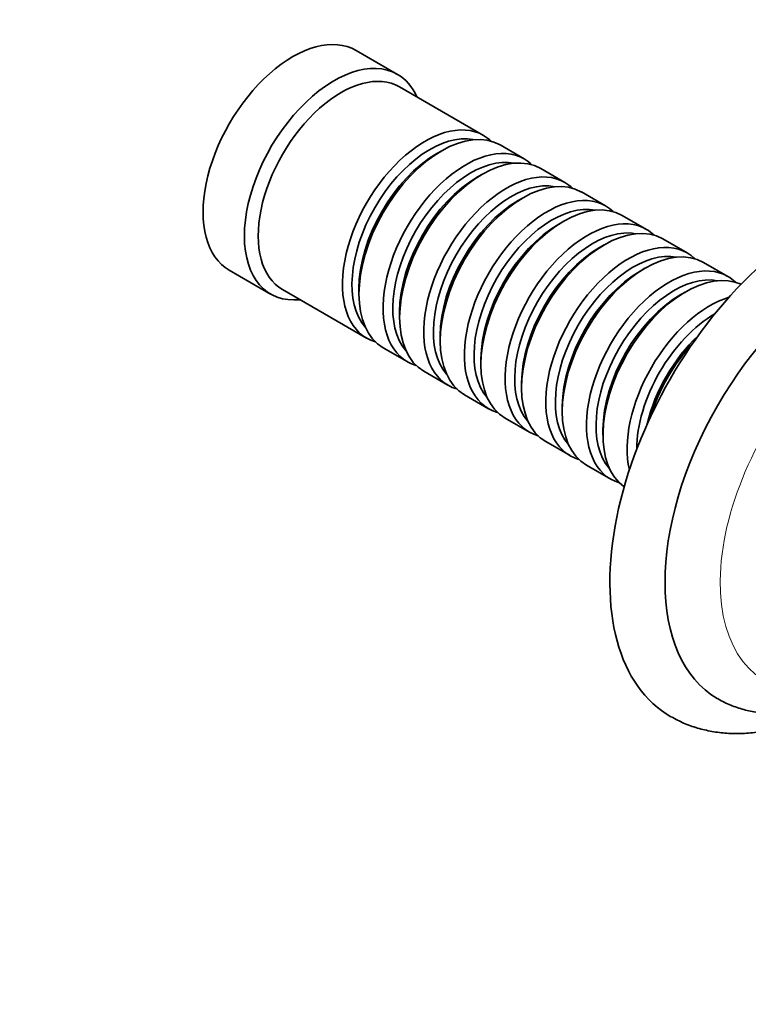
# Model space of a CAD drawing. Units: millimetres. Extents: x 0 to 1381, y 0 to 1221.
# Drawn here: x 1029 to 1104, y 123 to 224 of the extents above; entities that cross this region are included whole.
import ezdxf
from ezdxf import colors
from ezdxf.entities.mleader import LeaderData, LeaderLine
from ezdxf.math import Vec2, Vec3

# ---------------------------------------------------------------- set-up
doc = ezdxf.new("R2010")
doc.units = ezdxf.units.MM
doc.layers.add('DV6_Défaut', color=7, linetype='Continuous')
doc.layers.add('Défaut', color=7, linetype='Continuous')

# ---------------------------------------------------------------- blocks, each defined once
blk = doc.blocks.new('_DOT')
at = {"color": 0}
blk.add_line((0, 0), (-1, 0), dxfattribs=at)
at = {"color": 0, "const_width": 0.333}
blk.add_lwpolyline([(-0.1665, 0, 1), (0.1665, 0, 1)], format="xyb", close=True, dxfattribs=at)
blk = doc.blocks.new('SE5')
at = {"layer": 'DV6_Défaut', "color": 7, "linetype": 'Continuous', "lineweight": 35}
for p, q in [((1067.89, 218.38), (1063.65, 220.83)), ((1076.73, 212.12), (1068.1, 217.1)), ((1080.9, 209.72), (1078.43, 211.14)), ((1072.43, 210.55), (1071.93, 210.26)), ((1076.6, 208.14), (1076.1, 207.86)), ((1085.07, 207.31), (1082.6, 208.74)), ((1089.24, 204.9), (1086.77, 206.33)), ((1080.77, 205.73), (1080.27, 205.45)), ((1093.42, 202.49), (1090.94, 203.92)), ((1084.94, 203.32), (1084.45, 203.04)), ((1089.11, 200.92), (1088.62, 200.63)), ((1097.59, 200.08), (1095.11, 201.51)), ((1101.76, 197.67), (1099.28, 199.1)), ((1050.65, 198.31), (1054.89, 195.86)), ((1093.28, 198.51), (1092.79, 198.22)), ((1056.1, 196.32), (1064.73, 191.34)), ((1063.94, 196.42), (1063.94, 195.85)), ((1097.46, 196.1), (1096.96, 195.81)), ((1068.11, 194.02), (1068.11, 193.44)), ((1072.28, 191.61), (1072.28, 191.04)), ((1066.43, 190.36), (1068.9, 188.93)), ((1076.46, 189.2), (1076.46, 188.63)), ((1070.6, 187.95), (1073.07, 186.52)), ((1080.63, 186.79), (1080.63, 186.22)), ((1074.77, 185.54), (1077.24, 184.11)), ((1084.8, 184.38), (1084.8, 183.81)), ((1078.94, 183.13), (1081.42, 181.71)), ((1088.97, 181.97), (1088.97, 181.4)), ((1083.11, 180.73), (1085.59, 179.3)), ((1087.28, 178.32), (1089.76, 176.89))]:
    blk.add_line(p, q, dxfattribs=at)
for centre, major_axis, start_param, end_param in [((1057.15, 209.57), (6.5, 11.26), 0, 3.141593), ((1061.39, 207.12), (6.5, 11.26), 0, 3.536384), ((1062.1, 206.71), (6, 10.39), 0, 3.141593), ((1061.39, 207.12), (6.5, 11.26), 5.888394, 6.283185), ((1070.73, 201.73), (6, 10.39), 0, 3.28349), ((1072.43, 200.75), (-6, -10.39), 3.141593, 6.283185), ((1071.22, 201.45), (-5.65, -9.79), 3.336628, 6.08815), ((1070.73, 201.73), (6, 10.39), 6.141288, 6.283185), ((1074.9, 199.32), (6, 10.39), 0, 3.28349), ((1071.93, 201.04), (-5.65, -9.79), 3.926991, 5.497787), ((1076.6, 198.34), (-6, -10.39), 3.141593, 6.283185), ((1075.4, 199.04), (-5.65, -9.79), 3.336628, 6.08815), ((1074.9, 199.32), (6, 10.39), 6.141288, 6.283185), ((1079.07, 196.91), (6, 10.39), 0, 3.28349), ((1076.1, 198.63), (-5.65, -9.79), 3.926991, 5.497787), ((1079.57, 196.63), (-5.65, -9.79), 3.336628, 6.08815), ((1080.77, 195.93), (-6, -10.39), 3.141593, 6.283185), ((1079.07, 196.91), (6, 10.39), 6.141288, 6.283185), ((1110.89, 178.54), (15, 25.98), 0, 3.145347), ((1083.24, 194.51), (6, 10.39), 0, 3.28349), ((1080.27, 196.22), (-5.65, -9.79), 3.926991, 5.497787), ((1083.74, 194.22), (-5.65, -9.79), 3.336628, 6.08815), ((1084.94, 193.53), (-6, -10.39), 3.141593, 6.283185), ((1083.24, 194.51), (6, 10.39), 6.141288, 6.283185), ((1084.45, 193.81), (-5.65, -9.79), 3.926991, 5.497787), ((1087.42, 192.1), (6, 10.39), 0, 3.28349), ((1089.11, 191.12), (-6, -10.39), 3.141593, 6.283185), ((1113.72, 176.91), (13, 22.52), 0.001936, 3.139921), ((1087.91, 191.81), (-5.65, -9.79), 3.336628, 6.08815), ((1087.42, 192.1), (6, 10.39), 6.141288, 6.283185), ((1091.59, 189.69), (6, 10.39), 0, 3.28349), ((1093.28, 188.71), (-6, -10.39), 3.141593, 6.283185), ((1088.62, 191.4), (-5.65, -9.79), 3.926991, 5.497787), ((1092.08, 189.4), (-5.65, -9.79), 3.336628, 6.08815), ((1091.59, 189.69), (6, 10.39), 6.141288, 6.283185), ((1095.76, 187.28), (6, 10.39), 0, 3.28349), ((1092.79, 188.99), (-5.65, -9.79), 3.926991, 5.497787), ((1096.25, 186.99), (-5.65, -9.79), 3.336628, 6.08815), ((1097.46, 186.3), (-6, -10.39), 3.194193, 6.230585), ((1095.76, 187.28), (6, 10.39), 6.141288, 6.283185), ((1096.96, 186.59), (-5.65, -9.79), 3.926991, 5.497787), ((1099.93, 184.87), (6, 10.39), 0.550945, 2.590648), ((1100.43, 184.59), (-5.65, -9.79), 3.925946, 5.498832), ((1101.13, 184.18), (-5.65, -9.79), 4.232908, 5.19187), ((1101.63, 183.89), (-6, -10.39), 4.330977, 5.093801)]:
    blk.add_ellipse(centre, major_axis=major_axis, ratio=0.57735, start_param=start_param, end_param=end_param, dxfattribs=at)
at = {"layer": 'DV6_Défaut', "color": 7, "linetype": 'Continuous', "lineweight": 18}
blk.add_ellipse((1116.55, 175.28), major_axis=(11, 19.05), ratio=0.57735, start_param=0, end_param=3.407842, dxfattribs=at)
at = {"layer": 'DV6_Défaut', "color": 7, "linetype": 'Continuous', "lineweight": 35}
for points, knots in [([(1100.7, 154.42), (1100.79, 154.36), (1101.24, 154.07), (1102.24, 153.64), (1103.58, 153.19), (1105.01, 152.92), (1106.48, 152.8), (1108, 152.85), (1109.06, 153), (1109.62, 153.11), (1109.65, 153.12)], [0, 0, 0, 0, 0.032324, 0.188883, 0.345182, 0.50233, 0.66145, 0.82343, 0.988807, 1, 1, 1, 1]), ([(1095.97, 152.53), (1096.43, 152.28), (1097.23, 151.85), (1098.66, 151.35), (1100.14, 151), (1101.68, 150.81), (1103.28, 150.79), (1104.92, 150.94), (1106.6, 151.26), (1108.28, 151.73), (1109.4, 152.15), (1109.94, 152.38)], [0, 0, 0, 0, 0.102915, 0.21119, 0.319867, 0.429622, 0.540999, 0.654354, 0.769796, 0.887187, 1, 1, 1, 1])]:
    blk.add_open_spline(points, degree=3, knots=knots, dxfattribs=at)

msp = doc.modelspace()

# ---------------------------------------------------------------- block references
at = {"layer": 'Défaut'}
msp.add_blockref('SE5', (0, 0), dxfattribs=at)

# ---------------------------------------------------------------- leaders
at = {"layer": 'Défaut', "color": 7, "linetype": 'Continuous', "lineweight": 18}
ml = msp.add_multileader_mtext('Standard', dxfattribs=at)
ml.set_content('{\\pxsm0.9;\\fSolid Edge ISO|b1||i0||c0|p34;\\W1.;21/02/2017\\P}', color=256)
ml.set_leader_properties()
ml.set_arrow_properties(name='DOT')
ml.build(insert=Vec2(0, 0))
ml.multileader.update_dxf_attribs({"leader_type": 0, "dogleg_length": 0, "arrow_head_size": 12})
ctx = ml.context
ctx.base_point, ctx.char_height, ctx.arrow_head_size, ctx.landing_gap_size = Vec3(1109.46, 1214.18), 12, 12, 4.2
notes = []
notes.append((ctx, [(0, (0, 0, 0), (0, 0), (1, 0), 1, [])]))
ctx.mtext.insert = Vec3(1111.46, 1220.3)
for ctx, leaders in notes:
    for number, flags, end, landing, length, lines in leaders:
        leader = LeaderData()
        leader.index, (leader.has_last_leader_line, leader.has_dogleg_vector, leader.attachment_direction) = number, flags
        leader.last_leader_point, leader.dogleg_vector, leader.dogleg_length = Vec3(end), Vec3(landing), length
        for number, points, colour, breaks in lines:
            line = LeaderLine()
            line.index, line.vertices, line.color, line.breaks = number, Vec3.list(points), colors.encode_raw_color(colour), breaks
            leader.lines.append(line)
        ctx.leaders.append(leader)

doc.saveas('drawing.dxf')
